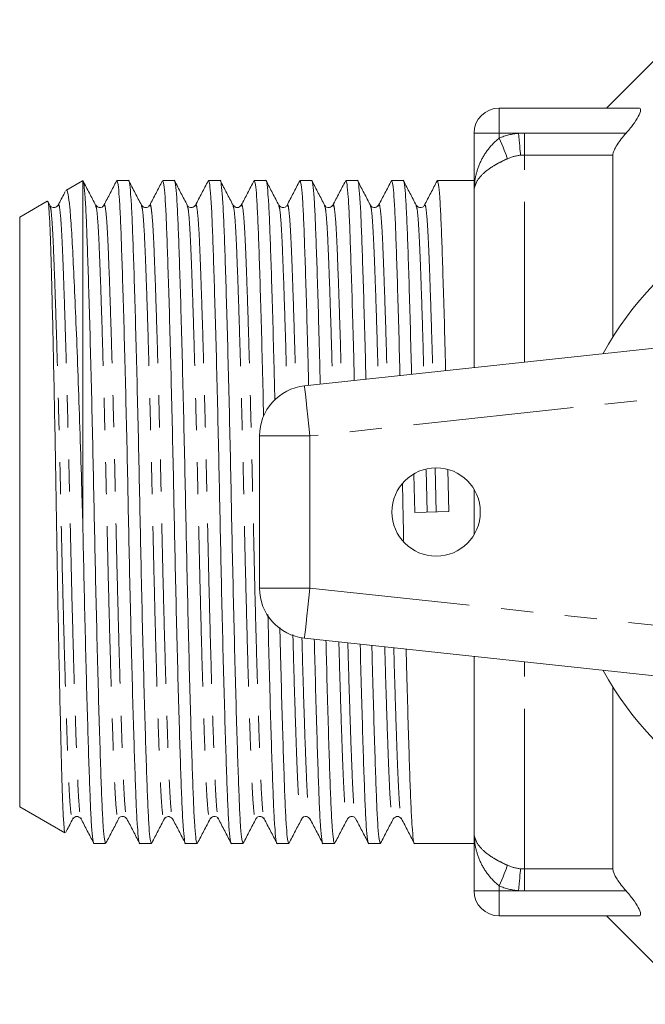
# Model space of a CAD drawing. Units: millimetres. Extents: x 148 to 259, y 91 to 259.
# Drawn here: x 148 to 172, y 91 to 130 of the extents above; entities that cross this region are included whole.
import ezdxf

# ---------------------------------------------------------------- set-up
doc = ezdxf.new("R2010")
doc.units = ezdxf.units.MM
doc.linetypes.add('PHANTOM', pattern=[12.7, 6.35, -1.27, 1.27, -1.27, 1.27, -1.27])

msp = doc.modelspace()

# ---------------------------------------------------------------- linework, layer by layer
at = {"color": 7, "linetype": 'Continuous', "lineweight": 15}
for p, q in [((174.427, 130.19), (170.927, 126.69)), ((166.677, 126.69), (172.197, 126.69)), ((165.677, 123.371), (165.677, 125.69)), ((171.177, 117.618), (171.177, 124.83)), ((150.172, 123.812), (149.51, 123.43)), ((150.177, 123.815), (150.175, 123.808)), ((150.177, 123.815), (150.177, 110.227)), ((151.989, 123.815), (151.528, 123.815)), ((153.803, 123.815), (153.342, 123.815)), ((155.617, 123.815), (155.156, 123.815)), ((157.431, 123.815), (156.97, 123.815)), ((159.245, 123.815), (158.784, 123.815)), ((161.059, 123.815), (160.598, 123.815)), ((162.873, 123.815), (162.412, 123.815)), ((165.677, 123.815), (164.226, 123.815)), ((165.677, 116.413), (165.677, 123.371)), ((148.769, 123.002), (147.677, 122.372)), ((148.873, 122.844), (148.795, 122.994)), ((152.827, 122.807), (152.83, 122.815)), ((154.642, 122.81), (154.644, 122.815)), ((157.943, 122.815), (157.945, 122.808)), ((158.27, 122.81), (158.272, 122.815)), ((159.757, 122.815), (159.759, 122.807)), ((160.083, 122.807), (160.086, 122.815)), ((161.571, 122.815), (161.573, 122.807)), ((163.385, 122.815), (163.387, 122.807)), ((147.677, 122.372), (147.677, 99.008)), ((158.963, 115.69), (182.177, 118.19)), ((157.177, 107.679), (157.177, 113.701)), ((164.645, 112.357), (164.679, 110.706)), ((163.326, 110.674), (163.295, 112.178)), ((165.677, 109.789), (165.677, 111.591)), ((163.326, 110.674), (164.679, 110.706)), ((182.177, 103.19), (158.963, 105.69)), ((165.677, 98.009), (165.677, 104.967)), ((171.177, 96.55), (171.177, 103.762)), ((147.677, 99.008), (149.459, 97.979)), ((149.78, 98.566), (149.782, 98.573)), ((150.107, 98.573), (150.109, 98.566)), ((151.594, 98.565), (151.596, 98.573)), ((153.408, 98.566), (153.41, 98.572)), ((155.222, 98.565), (155.223, 98.57)), ((155.549, 98.572), (155.551, 98.565)), ((157.363, 98.572), (157.365, 98.565)), ((162.805, 98.573), (162.807, 98.566)), ((165.677, 95.69), (165.677, 98.009)), ((150.621, 97.565), (151.082, 97.565)), ((152.435, 97.565), (152.896, 97.565)), ((154.249, 97.565), (154.71, 97.565)), ((156.063, 97.565), (156.524, 97.565)), ((157.877, 97.565), (158.338, 97.565)), ((159.691, 97.565), (160.152, 97.565)), ((161.505, 97.565), (161.966, 97.565)), ((163.319, 97.565), (165.677, 97.565)), ((172.197, 94.69), (166.677, 94.69)), ((170.927, 94.69), (174.427, 91.19))]:
    msp.add_line(p, q, dxfattribs=at)
at = {"color": 8, "linetype": 'PHANTOM', "lineweight": 0}
for p, q in [((166.677, 125.69), (166.677, 126.69)), ((166.677, 125.69), (165.677, 125.69)), ((167.444, 125.69), (166.677, 125.69)), ((166.677, 125.503), (166.677, 125.69)), ((167.677, 124.83), (167.677, 125.695)), ((167.677, 125.695), (171.702, 125.695)), ((167.677, 116.628), (167.677, 124.83)), ((171.177, 124.83), (167.677, 124.83)), ((182.226, 116.184), (159.177, 113.701)), ((157.177, 113.701), (159.177, 113.701)), ((159.177, 113.701), (159.177, 107.679)), ((163.788, 112.361), (163.825, 110.686)), ((164.141, 112.426), (164.18, 110.694)), ((157.177, 107.679), (159.177, 107.679)), ((159.177, 107.679), (180.342, 105.399)), ((167.677, 96.55), (167.677, 104.752)), ((167.677, 96.55), (171.177, 96.55)), ((167.677, 95.685), (167.677, 96.55)), ((165.677, 95.69), (166.677, 95.69)), ((166.677, 95.69), (166.677, 95.877)), ((166.677, 95.69), (167.444, 95.69)), ((166.677, 95.69), (166.677, 94.69)), ((171.702, 95.685), (167.677, 95.685))]:
    msp.add_line(p, q, dxfattribs=at)
at = {"color": 8, "linetype": 'PHANTOM', "lineweight": 0, "flags": 128}
for points in [[(167.521, 124.823), (167.515, 124.895), (167.507, 124.981), (167.499, 125.079), (167.489, 125.188), (167.478, 125.305), (167.467, 125.43), (167.456, 125.559), (167.444, 125.69)], [(167.01, 124.685), (166.983, 124.751), (166.951, 124.831), (166.913, 124.923), (166.871, 125.026), (166.826, 125.137), (166.778, 125.255), (166.728, 125.378), (166.677, 125.503)], [(158.963, 115.69), (158.967, 115.652), (158.979, 115.539), (158.999, 115.355), (159.025, 115.108), (159.058, 114.806), (159.095, 114.462), (159.135, 114.089), (159.177, 113.701)], [(158.963, 105.69), (158.967, 105.728), (158.979, 105.841), (158.999, 106.025), (159.025, 106.272), (159.058, 106.574), (159.095, 106.918), (159.135, 107.291), (159.177, 107.679)], [(166.677, 95.877), (166.728, 96.002), (166.778, 96.125), (166.826, 96.243), (166.871, 96.354), (166.913, 96.457), (166.951, 96.549), (166.983, 96.629), (167.01, 96.695)], [(167.444, 95.69), (167.456, 95.821), (167.467, 95.95), (167.478, 96.075), (167.489, 96.192), (167.499, 96.301), (167.507, 96.399), (167.515, 96.485), (167.521, 96.557)]]:
    msp.add_lwpolyline(points, dxfattribs=at)
at = {"color": 7, "linetype": 'Continuous', "lineweight": 15}
msp.add_circle((164.177, 110.69), 1.75, dxfattribs=at)
for centre, radius, start, end in [((166.677, 125.69), 1, 90, 180), ((182.177, 110.69), 13, 31.8481, 151.1446), ((159.177, 113.701), 2, 96.1467, 180), ((159.177, 107.679), 2, 180, 263.8533), ((182.177, 110.69), 13, 208.8554, 328.1519), ((166.677, 95.69), 1, 180, 270)]:
    msp.add_arc(centre, radius, start, end, dxfattribs=at)
for points, knots in [([(172.197, 126.69), (172.248, 126.69), (172.277, 126.661), (172.272, 126.542), (172.239, 126.452), (172.131, 126.25), (172.057, 126.139), (171.891, 125.916), (171.799, 125.804), (171.702, 125.695)], [0, 0, 0, 0, 0.25, 0.25, 0.5, 0.5, 0.75, 0.75, 1, 1, 1, 1]), ([(171.702, 125.695), (171.635, 125.62), (171.571, 125.544), (171.451, 125.391), (171.394, 125.312), (171.295, 125.158), (171.253, 125.082), (171.194, 124.943), (171.177, 124.88), (171.177, 124.83)], [0, 0, 0, 0, 0.25, 0.25, 0.5, 0.5, 0.75, 0.75, 1, 1, 1, 1]), ([(151.082, 97.566), (151.066, 97.598), (151.034, 97.661), (150.987, 98.169), (150.944, 98.948), (150.904, 100.005), (150.859, 101.327), (150.812, 102.909), (150.763, 104.703), (150.716, 106.642), (150.67, 108.649), (150.628, 110.674), (150.587, 112.699), (150.541, 114.707), (150.493, 116.648), (150.445, 118.445), (150.398, 120.026), (150.353, 121.346), (150.314, 122.402), (150.271, 123.185), (150.225, 123.704), (150.193, 123.777), (150.177, 123.815)], [0, 0, 0, 0, 0.0507903, 0.1013238, 0.1506063, 0.1989761, 0.2487376, 0.2995578, 0.3508141, 0.4018514, 0.452031, 0.5007772, 0.5495233, 0.5997029, 0.6507402, 0.7019965, 0.7528167, 0.8022059, 0.8502122, 0.899092, 0.9492166, 1, 1, 1, 1]), ([(150.687, 122.844), (150.604, 123.004), (150.437, 123.324), (150.27, 123.644), (150.187, 123.804)], [0, 0, 0, 0, 0.499975, 1, 1, 1, 1]), ([(151.515, 123.803), (151.432, 123.643), (151.265, 123.323), (151.098, 123.003), (151.015, 122.843)], [0, 0, 0, 0, 0.500026, 1, 1, 1, 1]), ([(151.528, 123.814), (151.544, 123.782), (151.576, 123.719), (151.622, 123.211), (151.666, 122.432), (151.706, 121.375), (151.75, 120.053), (151.798, 118.471), (151.846, 116.677), (151.894, 114.738), (151.94, 112.731), (151.981, 110.706), (152.023, 108.681), (152.068, 106.673), (152.116, 104.732), (152.165, 102.935), (152.212, 101.35), (152.257, 100.023), (152.297, 98.965), (152.34, 98.169), (152.386, 97.705), (152.419, 97.51), (152.435, 97.566), (152.435, 97.566)], [0, 0, 0, 0, 0.050672, 0.101087, 0.150255, 0.198512, 0.248157, 0.298858, 0.349995, 0.400913, 0.450976, 0.499608, 0.54824, 0.598303, 0.649221, 0.700358, 0.751059, 0.800705, 0.848962, 0.898129, 0.948545, 0.999608, 1, 1, 1, 1]), ([(152.896, 97.566), (152.88, 97.598), (152.848, 97.661), (152.801, 98.169), (152.758, 98.948), (152.718, 100.005), (152.673, 101.327), (152.626, 102.909), (152.577, 104.703), (152.53, 106.642), (152.484, 108.649), (152.442, 110.674), (152.401, 112.699), (152.355, 114.707), (152.307, 116.648), (152.259, 118.445), (152.212, 120.03), (152.167, 121.357), (152.127, 122.415), (152.084, 123.211), (152.037, 123.675), (152.005, 123.87), (151.989, 123.814), (151.989, 123.814)], [0, 0, 0, 0, 0.050672, 0.101087, 0.150255, 0.198512, 0.248157, 0.298858, 0.349995, 0.400913, 0.450976, 0.499608, 0.54824, 0.598303, 0.649221, 0.700358, 0.751059, 0.800705, 0.848962, 0.898129, 0.948545, 0.999608, 1, 1, 1, 1]), ([(152.502, 122.844), (152.418, 123.004), (152.251, 123.324), (152.085, 123.643), (152.001, 123.803)], [0, 0, 0, 0, 0.499974, 1, 1, 1, 1]), ([(153.328, 123.8), (153.244, 123.64), (153.078, 123.32), (152.911, 123), (152.827, 122.84)], [0, 0, 0, 0, 0.500025, 1, 1, 1, 1]), ([(153.342, 123.814), (153.358, 123.782), (153.39, 123.719), (153.436, 123.211), (153.48, 122.432), (153.52, 121.375), (153.564, 120.053), (153.612, 118.471), (153.66, 116.677), (153.708, 114.738), (153.754, 112.731), (153.795, 110.706), (153.837, 108.681), (153.882, 106.673), (153.93, 104.732), (153.979, 102.935), (154.026, 101.35), (154.071, 100.023), (154.111, 98.965), (154.154, 98.169), (154.2, 97.705), (154.233, 97.51), (154.249, 97.566), (154.249, 97.566)], [0, 0, 0, 0, 0.050672, 0.101087, 0.150255, 0.198512, 0.248157, 0.298858, 0.349995, 0.400913, 0.450976, 0.499608, 0.54824, 0.598303, 0.649221, 0.700358, 0.751059, 0.800705, 0.848962, 0.898129, 0.948545, 0.999608, 1, 1, 1, 1]), ([(154.71, 97.566), (154.694, 97.598), (154.662, 97.661), (154.615, 98.169), (154.572, 98.948), (154.532, 100.005), (154.487, 101.327), (154.44, 102.909), (154.391, 104.703), (154.344, 106.642), (154.298, 108.649), (154.256, 110.674), (154.215, 112.699), (154.169, 114.707), (154.121, 116.648), (154.073, 118.445), (154.026, 120.03), (153.981, 121.357), (153.941, 122.415), (153.898, 123.211), (153.851, 123.675), (153.819, 123.87), (153.803, 123.814), (153.803, 123.814)], [0, 0, 0, 0, 0.050672, 0.101087, 0.150255, 0.198512, 0.248157, 0.298858, 0.349995, 0.400913, 0.450976, 0.499608, 0.54824, 0.598303, 0.649221, 0.700358, 0.751059, 0.800705, 0.848962, 0.898129, 0.948545, 0.999608, 1, 1, 1, 1]), ([(154.316, 122.843), (154.233, 123.003), (154.066, 123.323), (153.899, 123.643), (153.816, 123.803)], [0, 0, 0, 0, 0.499974, 1, 1, 1, 1]), ([(155.143, 123.802), (155.059, 123.642), (154.892, 123.322), (154.726, 123.002), (154.642, 122.842)], [0, 0, 0, 0, 0.500021, 1, 1, 1, 1]), ([(155.156, 123.814), (155.172, 123.782), (155.204, 123.719), (155.25, 123.211), (155.294, 122.432), (155.334, 121.375), (155.378, 120.053), (155.426, 118.471), (155.474, 116.677), (155.522, 114.738), (155.568, 112.731), (155.609, 110.706), (155.651, 108.681), (155.696, 106.673), (155.744, 104.732), (155.793, 102.935), (155.84, 101.35), (155.885, 100.023), (155.925, 98.965), (155.968, 98.169), (156.014, 97.705), (156.047, 97.51), (156.063, 97.566), (156.063, 97.566)], [0, 0, 0, 0, 0.050672, 0.101087, 0.150255, 0.198512, 0.248157, 0.298858, 0.349995, 0.400913, 0.450976, 0.499608, 0.54824, 0.598303, 0.649221, 0.700358, 0.751059, 0.800705, 0.848962, 0.898129, 0.948545, 0.999608, 1, 1, 1, 1]), ([(156.524, 97.566), (156.508, 97.598), (156.476, 97.661), (156.429, 98.169), (156.386, 98.948), (156.346, 100.005), (156.301, 101.327), (156.254, 102.909), (156.205, 104.703), (156.158, 106.642), (156.112, 108.649), (156.07, 110.674), (156.029, 112.699), (155.983, 114.707), (155.935, 116.648), (155.887, 118.445), (155.84, 120.03), (155.795, 121.357), (155.755, 122.415), (155.712, 123.211), (155.665, 123.675), (155.633, 123.87), (155.617, 123.814), (155.617, 123.814)], [0, 0, 0, 0, 0.050672, 0.101087, 0.150255, 0.198512, 0.248157, 0.298858, 0.349995, 0.400913, 0.450976, 0.499608, 0.54824, 0.598303, 0.649221, 0.700358, 0.751059, 0.800705, 0.848962, 0.898129, 0.948545, 0.999608, 1, 1, 1, 1]), ([(156.13, 122.842), (156.047, 123.002), (155.88, 123.322), (155.713, 123.642), (155.63, 123.802)], [0, 0, 0, 0, 0.499973, 1, 1, 1, 1]), ([(156.958, 123.804), (156.874, 123.644), (156.708, 123.324), (156.541, 123.004), (156.457, 122.844)], [0, 0, 0, 0, 0.500024, 1, 1, 1, 1]), ([(156.97, 123.814), (156.986, 123.782), (157.018, 123.719), (157.064, 123.211), (157.108, 122.432), (157.148, 121.375), (157.192, 120.053), (157.24, 118.472), (157.288, 116.672), (157.322, 115.319), (157.339, 114.564), (157.341, 114.49)], [0, 0, 0, 0, 0.124684, 0.248738, 0.369721, 0.488464, 0.610623, 0.73538, 0.861209, 0.986499, 1, 1, 1, 1]), ([(157.786, 115.139), (157.774, 115.639), (157.746, 116.798), (157.701, 118.442), (157.654, 120.031), (157.609, 121.357), (157.569, 122.415), (157.526, 123.211), (157.479, 123.675), (157.447, 123.87), (157.431, 123.814), (157.431, 123.814)], [0, 0, 0, 0, 0.099747, 0.230986, 0.361109, 0.488521, 0.612369, 0.738554, 0.867943, 0.998994, 1, 1, 1, 1]), ([(157.945, 122.841), (157.861, 123.001), (157.695, 123.321), (157.528, 123.641), (157.444, 123.801)], [0, 0, 0, 0, 0.499973, 1, 1, 1, 1]), ([(158.771, 123.802), (158.687, 123.642), (158.521, 123.322), (158.354, 123.002), (158.27, 122.842)], [0, 0, 0, 0, 0.500025, 1, 1, 1, 1]), ([(158.784, 123.814), (158.8, 123.782), (158.832, 123.719), (158.878, 123.211), (158.922, 122.432), (158.962, 121.375), (159.006, 120.054), (159.054, 118.467), (159.094, 116.997), (159.118, 116.025), (159.125, 115.708)], [0, 0, 0, 0, 0.1352271, 0.2697705, 0.4009832, 0.5297659, 0.6622541, 0.7975607, 0.9340285, 1, 1, 1, 1]), ([(159.585, 115.757), (159.578, 116.047), (159.555, 116.994), (159.515, 118.44), (159.468, 120.031), (159.423, 121.356), (159.383, 122.415), (159.34, 123.211), (159.293, 123.675), (159.261, 123.87), (159.245, 123.814), (159.245, 123.814)], [0, 0, 0, 0, 0.0606292, 0.1975709, 0.3333474, 0.4662956, 0.5955256, 0.7271938, 0.8622045, 0.9989505, 1, 1, 1, 1]), ([(159.759, 122.841), (159.676, 123.001), (159.509, 123.321), (159.342, 123.641), (159.259, 123.801)], [0, 0, 0, 0, 0.499975, 1, 1, 1, 1]), ([(160.584, 123.8), (160.5, 123.64), (160.334, 123.32), (160.167, 123), (160.083, 122.84)], [0, 0, 0, 0, 0.500024, 1, 1, 1, 1]), ([(160.598, 123.814), (160.614, 123.782), (160.646, 123.719), (160.692, 123.211), (160.736, 122.432), (160.776, 121.375), (160.82, 120.054), (160.868, 118.466), (160.906, 117.059), (160.928, 116.153), (160.935, 115.902)], [0, 0, 0, 0, 0.137099, 0.273505, 0.406535, 0.5371, 0.671423, 0.808602, 0.94696, 1, 1, 1, 1]), ([(161.394, 115.952), (161.388, 116.176), (161.367, 117.056), (161.329, 118.439), (161.282, 120.031), (161.237, 121.356), (161.197, 122.415), (161.154, 123.211), (161.107, 123.675), (161.075, 123.87), (161.059, 123.814), (161.059, 123.814)], [0, 0, 0, 0, 0.047592, 0.186434, 0.324095, 0.458888, 0.589912, 0.723408, 0.860292, 0.998936, 1, 1, 1, 1]), ([(161.573, 122.841), (161.49, 123.001), (161.323, 123.32), (161.156, 123.64), (161.073, 123.8)], [0, 0, 0, 0, 0.499975, 1, 1, 1, 1]), ([(162.399, 123.803), (162.316, 123.643), (162.149, 123.323), (161.982, 123.003), (161.899, 122.843)], [0, 0, 0, 0, 0.500022, 1, 1, 1, 1]), ([(162.412, 123.814), (162.428, 123.782), (162.46, 123.719), (162.506, 123.211), (162.55, 122.432), (162.59, 121.375), (162.634, 120.055), (162.682, 118.465), (162.719, 117.121), (162.739, 116.282), (162.744, 116.097)], [0, 0, 0, 0, 0.139024, 0.277345, 0.412242, 0.54464, 0.680849, 0.819954, 0.960254, 1, 1, 1, 1]), ([(163.203, 116.147), (163.199, 116.305), (163.179, 117.118), (163.143, 118.438), (163.096, 120.032), (163.051, 121.356), (163.011, 122.415), (162.968, 123.211), (162.921, 123.675), (162.889, 123.87), (162.873, 123.814), (162.873, 123.814)], [0, 0, 0, 0, 0.034187, 0.174984, 0.314582, 0.451273, 0.58414, 0.719515, 0.858326, 0.998921, 1, 1, 1, 1]), ([(163.387, 122.841), (163.304, 123.001), (163.137, 123.321), (162.97, 123.641), (162.887, 123.801)], [0, 0, 0, 0, 0.499976, 1, 1, 1, 1]), ([(164.214, 123.804), (164.13, 123.644), (163.964, 123.324), (163.797, 123.004), (163.713, 122.844)], [0, 0, 0, 0, 0.500025, 1, 1, 1, 1]), ([(164.226, 123.814), (164.242, 123.782), (164.274, 123.719), (164.32, 123.211), (164.364, 122.432), (164.404, 121.375), (164.448, 120.055), (164.496, 118.464), (164.531, 117.183), (164.55, 116.412), (164.553, 116.292)], [0, 0, 0, 0, 0.141003, 0.281294, 0.418112, 0.552395, 0.690543, 0.831629, 0.973927, 1, 1, 1, 1]), ([(149.481, 123.381), (149.471, 123.362), (149.378, 123.183), (149.285, 123.004), (149.201, 122.844)], [0, 0, 0, 0, 0.105529, 1, 1, 1, 1]), ([(149.515, 123.421), (149.517, 123.426), (149.543, 123.5), (149.593, 123.305), (149.664, 122.806), (149.729, 121.93), (149.793, 120.74), (149.863, 119.27), (149.935, 117.531), (150.008, 115.596), (150.079, 113.497), (150.135, 111.688), (150.166, 110.587), (150.177, 110.227)], [0, 0, 0, 0, 0.007283, 0.112244, 0.214257, 0.31923, 0.421216, 0.526042, 0.630008, 0.736987, 0.840994, 0.948019, 1, 1, 1, 1]), ([(149.478, 98.012), (149.473, 98.003), (149.455, 97.971), (149.424, 98.291), (149.387, 98.955), (149.353, 99.984), (149.316, 101.3), (149.278, 102.895), (149.239, 104.688), (149.199, 106.664), (149.161, 108.729), (149.126, 110.866), (149.091, 112.971), (149.052, 115.022), (149.013, 116.921), (148.974, 118.651), (148.936, 120.135), (148.9, 121.358), (148.866, 122.271), (148.827, 122.824), (148.799, 123.054), (148.783, 122.992), (148.78, 122.982)], [0, 0, 0, 0, 0.020062, 0.073845, 0.129187, 0.182969, 0.23833, 0.291752, 0.346737, 0.399952, 0.45471, 0.507925, 0.562698, 0.615607, 0.670066, 0.722714, 0.776888, 0.829536, 0.883721, 0.936116, 0.99005, 1, 1, 1, 1]), ([(149.2, 122.842), (149.165, 122.801), (149.109, 122.735), (148.935, 122.759), (148.895, 122.814), (148.874, 122.842)], [0, 0, 0, 0, 0.456044, 0.71961, 1, 1, 1, 1]), ([(151.014, 122.842), (150.994, 122.814), (150.954, 122.759), (150.779, 122.735), (150.724, 122.801), (150.688, 122.842)], [0, 0, 0, 0, 0.280194, 0.543696, 1, 1, 1, 1]), ([(152.828, 122.842), (152.808, 122.814), (152.768, 122.759), (152.593, 122.735), (152.538, 122.801), (152.502, 122.842)], [0, 0, 0, 0, 0.280365, 0.543921, 1, 1, 1, 1]), ([(154.642, 122.842), (154.607, 122.801), (154.551, 122.735), (154.377, 122.759), (154.337, 122.814), (154.316, 122.842)], [0, 0, 0, 0, 0.456013, 0.719586, 1, 1, 1, 1]), ([(156.456, 122.842), (156.406, 122.796), (156.302, 122.702), (156.188, 122.795), (156.13, 122.842)], [0, 0, 0, 0, 0.487682, 1, 1, 1, 1]), ([(158.27, 122.842), (158.25, 122.814), (158.21, 122.759), (158.035, 122.735), (157.98, 122.801), (157.944, 122.842)], [0, 0, 0, 0, 0.280419, 0.543994, 1, 1, 1, 1]), ([(160.084, 122.842), (160.049, 122.801), (159.993, 122.735), (159.819, 122.759), (159.779, 122.814), (159.758, 122.842)], [0, 0, 0, 0, 0.456154, 0.71969, 1, 1, 1, 1]), ([(161.898, 122.842), (161.863, 122.801), (161.807, 122.735), (161.633, 122.759), (161.593, 122.814), (161.572, 122.842)], [0, 0, 0, 0, 0.456202, 0.719728, 1, 1, 1, 1]), ([(163.712, 122.842), (163.692, 122.814), (163.652, 122.759), (163.477, 122.735), (163.422, 122.801), (163.386, 122.842)], [0, 0, 0, 0, 0.28035, 0.543902, 1, 1, 1, 1]), ([(162.842, 111.82), (162.85, 111.449), (162.865, 110.694), (162.881, 109.94), (162.889, 109.556)], [0, 0, 0, 0, 0.4920872, 1, 1, 1, 1]), ([(150.177, 110.227), (150.19, 109.588), (150.217, 108.293), (150.261, 106.388), (150.307, 104.553), (150.353, 102.856), (150.399, 101.328), (150.443, 100.023), (150.483, 98.965), (150.526, 98.169), (150.572, 97.705), (150.605, 97.51), (150.621, 97.566), (150.621, 97.566)], [0, 0, 0, 0, 0.095382, 0.193222, 0.292481, 0.392029, 0.490712, 0.592278, 0.691003, 0.79159, 0.894731, 0.999198, 1, 1, 1, 1]), ([(157.512, 106.624), (157.527, 105.994), (157.559, 104.703), (157.607, 102.937), (157.654, 101.35), (157.699, 100.023), (157.739, 98.965), (157.782, 98.169), (157.828, 97.705), (157.861, 97.51), (157.877, 97.566), (157.877, 97.566)], [0, 0, 0, 0, 0.122372, 0.250313, 0.377165, 0.501375, 0.622111, 0.745125, 0.871261, 0.99902, 1, 1, 1, 1]), ([(158.338, 97.566), (158.322, 97.598), (158.29, 97.661), (158.243, 98.169), (158.2, 98.948), (158.16, 100.005), (158.115, 101.326), (158.068, 102.912), (158.024, 104.524), (157.997, 105.65), (157.985, 106.118)], [0, 0, 0, 0, 0.131128, 0.261593, 0.388829, 0.513708, 0.64218, 0.773385, 0.905717, 1, 1, 1, 1]), ([(159.35, 105.648), (159.357, 105.349), (159.381, 104.394), (159.421, 102.94), (159.468, 101.349), (159.513, 100.024), (159.553, 98.965), (159.596, 98.169), (159.642, 97.705), (159.675, 97.51), (159.691, 97.566), (159.691, 97.566)], [0, 0, 0, 0, 0.062293, 0.198992, 0.334528, 0.467241, 0.596242, 0.727677, 0.862449, 0.998952, 1, 1, 1, 1]), ([(160.152, 97.566), (160.136, 97.598), (160.104, 97.661), (160.057, 98.169), (160.014, 98.948), (159.974, 100.005), (159.929, 101.326), (159.882, 102.914), (159.842, 104.359), (159.819, 105.307), (159.812, 105.599)], [0, 0, 0, 0, 0.1359315, 0.2711758, 0.403072, 0.5325256, 0.6657039, 0.8017154, 0.9388941, 1, 1, 1, 1]), ([(161.169, 105.452), (161.175, 105.22), (161.196, 104.332), (161.235, 102.941), (161.282, 101.349), (161.327, 100.024), (161.367, 98.965), (161.41, 98.169), (161.456, 97.705), (161.489, 97.51), (161.505, 97.566), (161.505, 97.566)], [0, 0, 0, 0, 0.049232, 0.187835, 0.325259, 0.45982, 0.590618, 0.723884, 0.860533, 0.998938, 1, 1, 1, 1]), ([(161.966, 97.566), (161.95, 97.598), (161.918, 97.661), (161.871, 98.169), (161.828, 98.948), (161.788, 100.005), (161.743, 101.326), (161.696, 102.915), (161.658, 104.297), (161.636, 105.177), (161.631, 105.403)], [0, 0, 0, 0, 0.1378335, 0.2749703, 0.4087121, 0.5399771, 0.675019, 0.8129336, 0.9520319, 1, 1, 1, 1]), ([(162.988, 105.257), (162.992, 105.09), (163.012, 104.269), (163.049, 102.942), (163.096, 101.348), (163.141, 100.024), (163.181, 98.965), (163.224, 98.169), (163.27, 97.705), (163.303, 97.51), (163.319, 97.566), (163.319, 97.566)], [0, 0, 0, 0, 0.035802, 0.176363, 0.315728, 0.45219, 0.584835, 0.719984, 0.858563, 0.998923, 1, 1, 1, 1]), ([(149.507, 98.011), (149.515, 98.027), (149.607, 98.203), (149.699, 98.379), (149.782, 98.539)], [0, 0, 0, 0, 0.092145, 1, 1, 1, 1]), ([(149.781, 98.538), (149.836, 98.585), (149.944, 98.678), (150.053, 98.585), (150.107, 98.538)], [0, 0, 0, 0, 0.500001, 1, 1, 1, 1]), ([(150.106, 98.539), (150.19, 98.379), (150.357, 98.06), (150.523, 97.74), (150.607, 97.58)], [0, 0, 0, 0, 0.499977, 1, 1, 1, 1]), ([(151.096, 97.58), (151.179, 97.74), (151.346, 98.059), (151.513, 98.379), (151.596, 98.539)], [0, 0, 0, 0, 0.500024, 1, 1, 1, 1]), ([(151.595, 98.538), (151.616, 98.566), (151.656, 98.621), (151.83, 98.645), (151.886, 98.579), (151.921, 98.538)], [0, 0, 0, 0, 0.280417, 0.543992, 1, 1, 1, 1]), ([(151.922, 98.536), (152.006, 98.376), (152.172, 98.056), (152.339, 97.736), (152.422, 97.576)], [0, 0, 0, 0, 0.499978, 1, 1, 1, 1]), ([(152.91, 97.579), (152.993, 97.739), (153.16, 98.059), (153.326, 98.379), (153.41, 98.539)], [0, 0, 0, 0, 0.500022, 1, 1, 1, 1]), ([(153.409, 98.538), (153.458, 98.583), (153.559, 98.678), (153.675, 98.586), (153.735, 98.538)], [0, 0, 0, 0, 0.479985, 1, 1, 1, 1]), ([(153.736, 98.536), (153.82, 98.376), (153.986, 98.056), (154.153, 97.736), (154.236, 97.576)], [0, 0, 0, 0, 0.499974, 1, 1, 1, 1]), ([(154.723, 97.578), (154.806, 97.738), (154.973, 98.058), (155.14, 98.378), (155.223, 98.538)], [0, 0, 0, 0, 0.500021, 1, 1, 1, 1]), ([(155.223, 98.538), (155.259, 98.579), (155.314, 98.645), (155.489, 98.621), (155.529, 98.566), (155.549, 98.538)], [0, 0, 0, 0, 0.456021, 0.719592, 1, 1, 1, 1]), ([(155.549, 98.539), (155.632, 98.379), (155.799, 98.059), (155.966, 97.739), (156.049, 97.579)], [0, 0, 0, 0, 0.499974, 1, 1, 1, 1]), ([(156.536, 97.577), (156.62, 97.737), (156.786, 98.057), (156.953, 98.376), (157.037, 98.536)], [0, 0, 0, 0, 0.500022, 1, 1, 1, 1]), ([(157.037, 98.538), (157.058, 98.566), (157.098, 98.621), (157.272, 98.645), (157.328, 98.579), (157.363, 98.538)], [0, 0, 0, 0, 0.280379, 0.543939, 1, 1, 1, 1]), ([(157.363, 98.539), (157.446, 98.379), (157.613, 98.059), (157.78, 97.739), (157.863, 97.579)], [0, 0, 0, 0, 0.499977, 1, 1, 1, 1]), ([(158.35, 97.576), (158.433, 97.736), (158.6, 98.056), (158.767, 98.376), (158.85, 98.536)], [0, 0, 0, 0, 0.500024, 1, 1, 1, 1]), ([(158.851, 98.538), (158.872, 98.566), (158.912, 98.621), (159.086, 98.645), (159.142, 98.579), (159.177, 98.538)], [0, 0, 0, 0, 0.280166, 0.543659, 1, 1, 1, 1]), ([(159.178, 98.536), (159.262, 98.376), (159.429, 98.056), (159.595, 97.736), (159.679, 97.576)], [0, 0, 0, 0, 0.499977, 1, 1, 1, 1]), ([(160.164, 97.576), (160.247, 97.736), (160.414, 98.056), (160.581, 98.376), (160.664, 98.536)], [0, 0, 0, 0, 0.500025, 1, 1, 1, 1]), ([(160.665, 98.538), (160.701, 98.579), (160.756, 98.645), (160.931, 98.621), (160.971, 98.566), (160.991, 98.538)], [0, 0, 0, 0, 0.456032, 0.719601, 1, 1, 1, 1]), ([(160.992, 98.537), (161.075, 98.377), (161.242, 98.057), (161.409, 97.737), (161.492, 97.577)], [0, 0, 0, 0, 0.499974, 1, 1, 1, 1]), ([(161.978, 97.576), (162.061, 97.736), (162.228, 98.056), (162.395, 98.376), (162.478, 98.536)], [0, 0, 0, 0, 0.500025, 1, 1, 1, 1]), ([(162.479, 98.538), (162.534, 98.585), (162.642, 98.678), (162.751, 98.585), (162.805, 98.538)], [0, 0, 0, 0, 0.5, 1, 1, 1, 1]), ([(162.805, 98.539), (162.888, 98.379), (163.055, 98.059), (163.222, 97.739), (163.305, 97.579)], [0, 0, 0, 0, 0.499974, 1, 1, 1, 1]), ([(171.177, 96.55), (171.177, 96.45), (171.245, 96.3), (171.442, 95.992), (171.568, 95.835), (171.702, 95.685)], [0, 0, 0, 0, 0.5, 0.5, 1, 1, 1, 1]), ([(171.702, 95.685), (171.799, 95.576), (171.889, 95.466), (172.056, 95.243), (172.13, 95.131), (172.239, 94.928), (172.272, 94.84), (172.277, 94.72), (172.248, 94.69), (172.197, 94.69)], [0, 0, 0, 0, 0.25, 0.25, 0.5, 0.5, 0.75, 0.75, 1, 1, 1, 1])]:
    msp.add_open_spline(points, degree=3, knots=knots, dxfattribs=at)
at = {"color": 8, "linetype": 'PHANTOM', "lineweight": 0}
for points in [[(166.677, 125.503), (166.925, 125.604), (167.18, 125.666), (167.444, 125.69)], [(167.444, 125.69), (167.521, 125.693), (167.599, 125.695), (167.677, 125.695)], [(167.521, 124.823), (167.346, 124.805), (167.173, 124.758), (167.01, 124.685)], [(167.677, 124.83), (167.625, 124.83), (167.573, 124.828), (167.521, 124.823)], [(167.01, 96.695), (167.173, 96.622), (167.344, 96.575), (167.521, 96.557)], [(167.521, 96.557), (167.573, 96.552), (167.625, 96.55), (167.677, 96.55)], [(167.444, 95.69), (167.18, 95.714), (166.925, 95.776), (166.677, 95.877)], [(167.677, 95.685), (167.599, 95.685), (167.521, 95.687), (167.444, 95.69)]]:
    msp.add_open_spline(points, degree=3, dxfattribs=at)
for points, knots in [([(166.677, 125.503), (166.504, 125.362), (166.35, 125.204), (166.094, 124.867), (165.991, 124.688), (165.83, 124.322), (165.772, 124.134), (165.695, 123.756), (165.677, 123.562), (165.677, 123.371)], [0, 0, 0, 0, 0.25, 0.25, 0.5, 0.5, 0.75, 0.75, 1, 1, 1, 1]), ([(167.01, 124.685), (166.909, 124.64), (166.811, 124.593), (166.62, 124.495), (166.526, 124.443), (166.269, 124.284), (166.123, 124.173), (165.896, 123.948), (165.812, 123.832), (165.731, 123.66), (165.71, 123.602), (165.683, 123.487), (165.677, 123.428), (165.677, 123.371)], [0, 0, 0, 0, 0.125, 0.125, 0.25, 0.25, 0.5, 0.5, 0.75, 0.75, 0.875, 0.875, 1, 1, 1, 1]), ([(149.202, 122.814), (149.206, 122.83), (149.226, 122.909), (149.263, 122.738), (149.309, 122.3), (149.353, 121.567), (149.393, 120.589), (149.437, 119.361), (149.485, 117.894), (149.533, 116.23), (149.581, 114.432), (149.627, 112.571), (149.668, 110.694), (149.71, 108.817), (149.755, 106.956), (149.803, 105.158), (149.852, 103.493), (149.899, 102.025), (149.944, 100.797), (149.984, 99.814), (150.027, 99.093), (150.068, 98.654), (150.095, 98.596), (150.107, 98.573)], [0, 0, 0, 0, 0.013847, 0.06502, 0.115545, 0.164818, 0.213179, 0.262931, 0.313742, 0.364989, 0.416017, 0.466187, 0.514924, 0.563661, 0.613831, 0.664859, 0.716106, 0.766917, 0.81667, 0.86503, 0.914303, 0.964828, 1, 1, 1, 1]), ([(151.015, 122.811), (151.019, 122.829), (151.04, 122.91), (151.077, 122.738), (151.123, 122.3), (151.167, 121.567), (151.207, 120.589), (151.251, 119.361), (151.299, 117.894), (151.347, 116.23), (151.395, 114.432), (151.441, 112.571), (151.482, 110.694), (151.524, 108.817), (151.569, 106.956), (151.617, 105.158), (151.666, 103.493), (151.713, 102.025), (151.758, 100.797), (151.798, 99.814), (151.841, 99.093), (151.883, 98.649), (151.911, 98.592), (151.922, 98.567)], [0, 0, 0, 0, 0.014786, 0.065815, 0.116197, 0.165331, 0.213555, 0.263167, 0.313835, 0.364937, 0.415821, 0.46585, 0.514449, 0.563049, 0.613077, 0.663961, 0.715064, 0.765731, 0.815343, 0.863567, 0.912702, 0.963083, 1, 1, 1, 1]), ([(152.83, 122.815), (152.834, 122.831), (152.854, 122.909), (152.891, 122.738), (152.937, 122.3), (152.981, 121.567), (153.021, 120.589), (153.065, 119.361), (153.113, 117.894), (153.161, 116.23), (153.209, 114.432), (153.255, 112.571), (153.296, 110.694), (153.338, 108.817), (153.383, 106.956), (153.431, 105.158), (153.48, 103.493), (153.527, 102.025), (153.572, 100.797), (153.612, 99.814), (153.655, 99.093), (153.697, 98.649), (153.725, 98.592), (153.736, 98.568)], [0, 0, 0, 0, 0.013489, 0.06459, 0.115042, 0.164245, 0.212537, 0.262219, 0.312957, 0.364131, 0.415086, 0.465185, 0.513853, 0.56252, 0.612619, 0.663575, 0.714749, 0.765487, 0.815169, 0.86346, 0.912664, 0.963116, 1, 1, 1, 1]), ([(154.644, 122.815), (154.648, 122.831), (154.668, 122.909), (154.705, 122.738), (154.751, 122.3), (154.795, 121.567), (154.835, 120.589), (154.879, 119.361), (154.927, 117.894), (154.975, 116.23), (155.023, 114.432), (155.069, 112.571), (155.11, 110.694), (155.152, 108.817), (155.197, 106.956), (155.245, 105.158), (155.294, 103.493), (155.341, 102.025), (155.386, 100.797), (155.426, 99.814), (155.469, 99.093), (155.51, 98.653), (155.538, 98.596), (155.549, 98.572)], [0, 0, 0, 0, 0.013553, 0.064726, 0.115249, 0.164522, 0.212881, 0.262633, 0.313443, 0.364689, 0.415716, 0.465885, 0.514622, 0.563358, 0.613527, 0.664554, 0.7158, 0.76661, 0.816362, 0.864722, 0.913994, 0.964517, 1, 1, 1, 1]), ([(156.458, 122.814), (156.462, 122.83), (156.482, 122.909), (156.519, 122.738), (156.565, 122.3), (156.609, 121.567), (156.649, 120.589), (156.693, 119.361), (156.741, 117.894), (156.789, 116.23), (156.837, 114.432), (156.883, 112.571), (156.924, 110.694), (156.966, 108.817), (157.011, 106.956), (157.059, 105.158), (157.108, 103.493), (157.155, 102.025), (157.2, 100.797), (157.24, 99.814), (157.283, 99.093), (157.324, 98.653), (157.352, 98.596), (157.363, 98.572)], [0, 0, 0, 0, 0.013872, 0.065035, 0.115549, 0.164812, 0.213163, 0.262905, 0.313705, 0.364941, 0.415959, 0.466119, 0.514845, 0.563572, 0.613732, 0.664749, 0.715986, 0.766786, 0.816528, 0.864879, 0.914142, 0.964655, 1, 1, 1, 1]), ([(158.272, 122.815), (158.276, 122.831), (158.296, 122.909), (158.333, 122.738), (158.379, 122.3), (158.423, 121.568), (158.463, 120.588), (158.507, 119.363), (158.555, 117.889), (158.592, 116.615), (158.614, 115.807), (158.619, 115.607)], [0, 0, 0, 0, 0.035401, 0.169503, 0.301903, 0.431024, 0.557754, 0.688131, 0.821283, 0.955576, 1, 1, 1, 1]), ([(160.086, 122.815), (160.09, 122.831), (160.11, 122.909), (160.147, 122.738), (160.193, 122.3), (160.237, 121.568), (160.277, 120.588), (160.321, 119.363), (160.369, 117.887), (160.404, 116.692), (160.423, 115.967), (160.427, 115.848)], [0, 0, 0, 0, 0.03618, 0.172711, 0.307509, 0.43897, 0.567995, 0.700734, 0.836297, 0.973023, 1, 1, 1, 1]), ([(161.899, 122.811), (161.903, 122.829), (161.924, 122.91), (161.961, 122.738), (162.007, 122.3), (162.051, 121.568), (162.091, 120.588), (162.135, 119.363), (162.183, 117.886), (162.217, 116.754), (162.234, 116.096), (162.235, 116.042)], [0, 0, 0, 0, 0.039394, 0.177585, 0.314022, 0.44708, 0.577674, 0.712027, 0.849237, 0.987626, 1, 1, 1, 1]), ([(163.713, 122.813), (163.718, 122.83), (163.738, 122.909), (163.775, 122.738), (163.821, 122.3), (163.865, 121.567), (163.905, 120.589), (163.949, 119.36), (163.996, 117.911), (164.028, 116.793), (164.044, 116.237)], [0, 0, 0, 0, 0.038407, 0.178956, 0.317721, 0.45305, 0.585873, 0.722518, 0.86207, 1, 1, 1, 1]), ([(148.873, 122.813), (148.885, 122.789), (148.913, 122.731), (148.955, 122.287), (148.998, 121.566), (149.038, 120.583), (149.083, 119.355), (149.13, 117.887), (149.178, 116.222), (149.226, 114.424), (149.272, 112.563), (149.313, 110.686), (149.355, 108.809), (149.401, 106.948), (149.448, 105.15), (149.497, 103.486), (149.544, 102.019), (149.589, 100.791), (149.629, 99.813), (149.672, 99.08), (149.719, 98.642), (149.755, 98.471), (149.776, 98.549), (149.78, 98.566)], [0, 0, 0, 0, 0.037178, 0.087603, 0.136779, 0.185045, 0.234699, 0.28541, 0.336556, 0.387483, 0.437555, 0.486196, 0.534837, 0.584908, 0.635836, 0.686982, 0.737692, 0.787347, 0.835612, 0.884788, 0.935213, 0.986286, 1, 1, 1, 1]), ([(150.687, 122.813), (150.699, 122.789), (150.727, 122.731), (150.769, 122.287), (150.812, 121.566), (150.852, 120.583), (150.897, 119.355), (150.944, 117.887), (150.992, 116.222), (151.04, 114.424), (151.086, 112.563), (151.127, 110.686), (151.169, 108.809), (151.215, 106.948), (151.262, 105.15), (151.311, 103.486), (151.358, 102.019), (151.403, 100.791), (151.443, 99.813), (151.486, 99.079), (151.533, 98.642), (151.569, 98.471), (151.589, 98.549), (151.594, 98.565)], [0, 0, 0, 0, 0.037065, 0.087508, 0.136702, 0.184984, 0.234657, 0.285385, 0.33655, 0.387496, 0.437585, 0.486243, 0.534902, 0.584991, 0.635937, 0.687101, 0.73783, 0.787503, 0.835785, 0.884979, 0.935422, 0.986513, 1, 1, 1, 1]), ([(152.501, 122.812), (152.513, 122.788), (152.541, 122.73), (152.583, 122.287), (152.626, 121.566), (152.666, 120.583), (152.711, 119.355), (152.758, 117.887), (152.806, 116.222), (152.854, 114.424), (152.9, 112.563), (152.941, 110.686), (152.983, 108.809), (153.029, 106.948), (153.076, 105.15), (153.125, 103.486), (153.172, 102.019), (153.217, 100.791), (153.257, 99.813), (153.3, 99.08), (153.347, 98.642), (153.383, 98.471), (153.404, 98.549), (153.408, 98.566)], [0, 0, 0, 0, 0.036764, 0.087214, 0.136416, 0.184706, 0.234386, 0.285123, 0.336296, 0.38725, 0.437347, 0.486013, 0.534679, 0.584777, 0.635731, 0.686903, 0.73764, 0.78732, 0.835611, 0.884812, 0.935263, 0.986363, 1, 1, 1, 1]), ([(154.316, 122.811), (154.327, 122.787), (154.355, 122.729), (154.397, 122.287), (154.44, 121.566), (154.48, 120.583), (154.525, 119.355), (154.572, 117.887), (154.62, 116.222), (154.668, 114.424), (154.714, 112.563), (154.755, 110.686), (154.797, 108.809), (154.843, 106.948), (154.89, 105.15), (154.939, 103.486), (154.986, 102.019), (155.031, 100.791), (155.071, 99.813), (155.114, 99.079), (155.161, 98.642), (155.197, 98.471), (155.217, 98.549), (155.222, 98.565)], [0, 0, 0, 0, 0.036383, 0.086859, 0.136085, 0.1844, 0.234105, 0.284867, 0.336066, 0.387045, 0.437168, 0.485858, 0.534549, 0.584672, 0.635651, 0.686849, 0.737612, 0.787317, 0.835632, 0.884858, 0.935334, 0.986459, 1, 1, 1, 1]), ([(156.13, 122.81), (156.142, 122.786), (156.169, 122.728), (156.211, 122.287), (156.254, 121.566), (156.294, 120.583), (156.339, 119.355), (156.386, 117.887), (156.434, 116.222), (156.482, 114.424), (156.528, 112.563), (156.569, 110.686), (156.611, 108.809), (156.657, 106.948), (156.704, 105.15), (156.753, 103.486), (156.8, 102.019), (156.845, 100.791), (156.885, 99.813), (156.928, 99.08), (156.975, 98.642), (157.011, 98.471), (157.032, 98.55), (157.036, 98.568)], [0, 0, 0, 0, 0.035932, 0.086389, 0.135597, 0.183894, 0.23358, 0.284324, 0.335503, 0.386463, 0.436567, 0.48524, 0.533912, 0.584016, 0.634976, 0.686156, 0.736899, 0.786586, 0.834882, 0.88409, 0.934548, 0.985654, 1, 1, 1, 1]), ([(157.945, 122.808), (157.956, 122.785), (157.983, 122.727), (158.025, 122.287), (158.068, 121.566), (158.108, 120.583), (158.153, 119.357), (158.2, 117.882), (158.239, 116.559), (158.262, 115.699), (158.268, 115.447)], [0, 0, 0, 0, 0.0997118, 0.2413139, 0.3794099, 0.5149482, 0.6543869, 0.7967924, 0.9404201, 1, 1, 1, 1]), ([(159.759, 122.807), (159.77, 122.784), (159.797, 122.727), (159.839, 122.287), (159.882, 121.566), (159.922, 120.582), (159.967, 119.357), (160.014, 117.88), (160.05, 116.674), (160.069, 115.939), (160.073, 115.81)], [0, 0, 0, 0, 0.101907, 0.247836, 0.390151, 0.52983, 0.673529, 0.820285, 0.968301, 1, 1, 1, 1]), ([(161.573, 122.807), (161.584, 122.784), (161.611, 122.726), (161.653, 122.287), (161.696, 121.567), (161.736, 120.582), (161.781, 119.358), (161.828, 117.879), (161.862, 116.737), (161.88, 116.069), (161.882, 116.004)], [0, 0, 0, 0, 0.103234, 0.251584, 0.39626, 0.538258, 0.684341, 0.833533, 0.984005, 1, 1, 1, 1]), ([(163.387, 122.807), (163.398, 122.784), (163.425, 122.727), (163.467, 122.287), (163.51, 121.566), (163.55, 120.583), (163.595, 119.354), (163.642, 117.894), (163.674, 116.765), (163.69, 116.199)], [0, 0, 0, 0, 0.105203, 0.255959, 0.402982, 0.547282, 0.695735, 0.847346, 1, 1, 1, 1]), ([(158.501, 105.837), (158.507, 105.615), (158.529, 104.785), (158.567, 103.491), (158.614, 102.017), (158.659, 100.792), (158.699, 99.812), (158.742, 99.08), (158.789, 98.642), (158.825, 98.471), (158.846, 98.55), (158.85, 98.567)], [0, 0, 0, 0, 0.0488422, 0.1823329, 0.3146876, 0.4442849, 0.5702571, 0.6986065, 0.8302145, 0.9635146, 1, 1, 1, 1]), ([(158.859, 105.723), (158.864, 105.542), (158.884, 104.754), (158.922, 103.499), (158.969, 102.023), (159.014, 100.797), (159.054, 99.814), (159.097, 99.093), (159.139, 98.649), (159.167, 98.591), (159.178, 98.567)], [0, 0, 0, 0, 0.0434157, 0.1888013, 0.3329497, 0.474095, 0.6112921, 0.7510783, 0.8944134, 1, 1, 1, 1]), ([(160.323, 105.544), (160.326, 105.42), (160.345, 104.692), (160.381, 103.493), (160.428, 102.017), (160.473, 100.792), (160.513, 99.812), (160.556, 99.08), (160.603, 98.642), (160.639, 98.471), (160.66, 98.55), (160.664, 98.567)], [0, 0, 0, 0, 0.027774, 0.164252, 0.299568, 0.432065, 0.560856, 0.692077, 0.82663, 0.962912, 1, 1, 1, 1]), ([(160.679, 105.505), (160.681, 105.397), (160.7, 104.685), (160.736, 103.5), (160.783, 102.023), (160.828, 100.798), (160.868, 99.814), (160.911, 99.093), (160.953, 98.65), (160.98, 98.592), (160.992, 98.568)], [0, 0, 0, 0, 0.026385, 0.174586, 0.321526, 0.465404, 0.605258, 0.747751, 0.893862, 1, 1, 1, 1]), ([(162.142, 105.348), (162.143, 105.29), (162.161, 104.629), (162.195, 103.494), (162.242, 102.017), (162.287, 100.792), (162.327, 99.812), (162.37, 99.08), (162.417, 98.642), (162.453, 98.471), (162.474, 98.55), (162.478, 98.567)], [0, 0, 0, 0, 0.0131545, 0.1516242, 0.2889154, 0.4233464, 0.5540171, 0.6871537, 0.8236704, 0.9619423, 1, 1, 1, 1]), ([(162.498, 105.309), (162.499, 105.267), (162.516, 104.622), (162.55, 103.502), (162.597, 102.022), (162.642, 100.798), (162.682, 99.813), (162.725, 99.093), (162.766, 98.653), (162.794, 98.596), (162.805, 98.573)], [0, 0, 0, 0, 0.01052, 0.161769, 0.31173, 0.458567, 0.601296, 0.746719, 0.895834, 1, 1, 1, 1]), ([(167.01, 96.695), (166.909, 96.74), (166.811, 96.787), (166.62, 96.885), (166.526, 96.937), (166.269, 97.096), (166.123, 97.207), (165.896, 97.432), (165.812, 97.548), (165.731, 97.72), (165.71, 97.778), (165.683, 97.893), (165.677, 97.952), (165.677, 98.009)], [0, 0, 0, 0, 0.125, 0.125, 0.25, 0.25, 0.5, 0.5, 0.75, 0.75, 0.875, 0.875, 1, 1, 1, 1]), ([(166.677, 95.877), (166.504, 96.018), (166.35, 96.176), (166.094, 96.513), (165.991, 96.692), (165.83, 97.058), (165.772, 97.246), (165.695, 97.624), (165.677, 97.818), (165.677, 98.009)], [0, 0, 0, 0, 0.25, 0.25, 0.5, 0.5, 0.75, 0.75, 1, 1, 1, 1])]:
    msp.add_open_spline(points, degree=3, knots=knots, dxfattribs=at)

doc.saveas('drawing.dxf')
